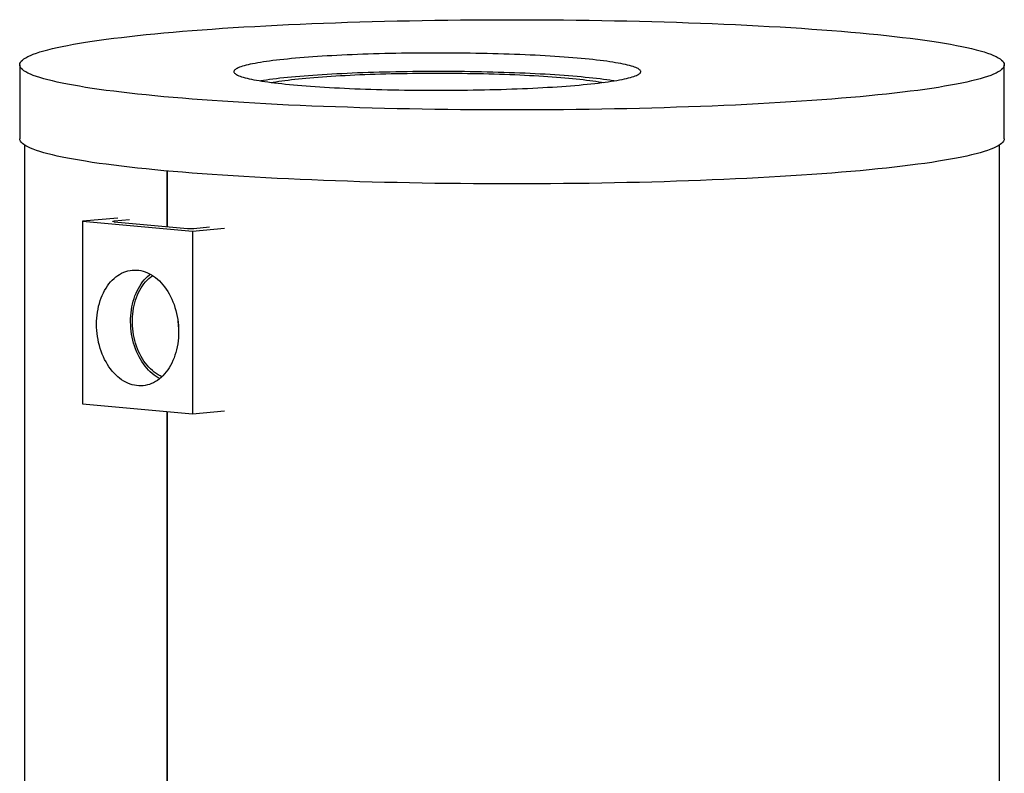
# Model space of a CAD drawing. Units: millimetres. Extents: x -80 to 420, y 0 to 346.
# Drawn here: x 166 to 219, y 41 to 81 of the extents above; entities that cross this region are included whole.
import ezdxf

# ---------------------------------------------------------------- set-up
doc = ezdxf.new("R2010")
doc.units = ezdxf.units.MM

msp = doc.modelspace()

# ---------------------------------------------------------------- linework, layer by layer
at = {"color": 7, "linetype": 'Continuous', "lineweight": 25}
for p, q in [((166.01722, 78.73151), (166.01722, 74.74836)), ((219.01722, 74.74836), (219.01722, 78.73151)), ((166.26722, 74.41544), (166.26722, 25.65596)), ((218.76722, 25.65596), (218.76722, 74.41544)), ((173.95567, 70.02176), (173.95567, 73.01446)), ((173.95567, 73.01446), (173.95567, 70.02176)), ((171.30864, 70.46743), (169.40367, 70.30942)), ((169.40367, 70.30942), (169.40367, 60.47601)), ((169.40367, 70.30942), (175.32569, 69.76652)), ((171.93252, 70.39216), (171.10073, 70.3159)), ((171.10073, 70.28349), (175.04285, 69.9221)), ((175.3964, 69.9221), (176.22819, 69.99835)), ((175.32569, 69.76652), (177.04924, 69.94116)), ((175.32569, 69.76652), (175.32569, 59.9331)), ((169.40367, 60.47601), (175.32569, 59.9331)), ((173.95567, 23.95432), (173.95567, 60.0587)), ((173.95567, 60.0587), (173.95567, 23.95432)), ((175.32569, 59.9331), (177.04924, 60.10774))]:
    msp.add_line(p, q, dxfattribs=at)
at = {"color": 8, "linetype": 'Continuous', "lineweight": 18}
msp.add_line((171.10073, 70.3159), (171.10073, 70.28349), dxfattribs=at)
at = {"color": 7, "linetype": 'Continuous', "lineweight": 25, "flags": 128}
for points in [[(211.25555, 80.44936), (211.73964, 80.4038), (212.21056, 80.3571), (212.66798, 80.30928), (213.11159, 80.26038), (213.54109, 80.21044), (213.95617, 80.15948), (214.35657, 80.10754), (214.74199, 80.05466), (215.11219, 80.00087), (215.4669, 79.94621), (215.80588, 79.89072), (216.1289, 79.83444), (216.43573, 79.77739), (216.72618, 79.71964), (217.00003, 79.6612), (217.25711, 79.60213), (217.49722, 79.54246), (217.72022, 79.48224), (217.92595, 79.4215), (218.11426, 79.36029), (218.28503, 79.29864), (218.43814, 79.23661), (218.57348, 79.17423), (218.69097, 79.11155), (218.79051, 79.04861), (218.87205, 78.98545), (218.93553, 78.92212), (218.98091, 78.85866), (219.00814, 78.79511), (219.01722, 78.73151), (219.00814, 78.66792), (218.98091, 78.60437), (218.93553, 78.5409), (218.87205, 78.47757), (218.79051, 78.41441), (218.69097, 78.35147), (218.57348, 78.28879), (218.43814, 78.22641), (218.28503, 78.16438), (218.11426, 78.10274), (217.92595, 78.04153), (217.72022, 77.98079), (217.49722, 77.92056), (217.25711, 77.86089), (217.00003, 77.80182), (216.72618, 77.74339), (216.43573, 77.68563), (216.1289, 77.62859), (215.80588, 77.5723), (215.4669, 77.51681), (215.11219, 77.46215), (214.74199, 77.40837), (214.35657, 77.35549), (213.95617, 77.30355), (213.54109, 77.25259), (213.11159, 77.20264), (212.66798, 77.15374), (212.21056, 77.10593), (211.73964, 77.05922), (211.25555, 77.01367), (210.75862, 76.96929), (210.24919, 76.92612), (209.7276, 76.88418), (209.19421, 76.84351), (208.6494, 76.80414), (208.09353, 76.76609), (207.52699, 76.72938), (206.95016, 76.69405), (206.36344, 76.66011), (205.76722, 76.62759), (205.16193, 76.59651), (204.54797, 76.5669), (203.92577, 76.53877), (203.29575, 76.51215), (202.65834, 76.48704), (202.01397, 76.46347), (201.36311, 76.44146), (200.70617, 76.42102), (200.04363, 76.40216), (199.37593, 76.38489), (198.70353, 76.36924), (198.02688, 76.3552), (197.34647, 76.34279), (196.66274, 76.33202), (195.97617, 76.3229), (195.28723, 76.31542), (194.59639, 76.3096), (193.90413, 76.30544), (193.21091, 76.30295), (192.51722, 76.30211), (191.82353, 76.30295), (191.13032, 76.30544), (190.43806, 76.3096), (189.74722, 76.31542), (189.05828, 76.3229), (188.37171, 76.33202), (187.68798, 76.34279), (187.00756, 76.3552), (186.33092, 76.36924), (185.65852, 76.38489), (184.99082, 76.40216), (184.32827, 76.42102), (183.67134, 76.44146), (183.02047, 76.46347), (182.37611, 76.48704), (181.7387, 76.51215), (181.10868, 76.53877), (180.48648, 76.5669), (179.87252, 76.59651), (179.26722, 76.62759), (178.67101, 76.66011), (178.08429, 76.69405), (177.50746, 76.72938), (176.94091, 76.76609), (176.38505, 76.80414), (175.84023, 76.84351), (175.30685, 76.88418), (174.78526, 76.92612), (174.27583, 76.96929), (173.77889, 77.01367), (173.2948, 77.05922), (172.82389, 77.10593), (172.36647, 77.15374), (171.92286, 77.20264), (171.49336, 77.25259), (171.07827, 77.30355), (170.67788, 77.35549), (170.29245, 77.40837), (169.92226, 77.46215), (169.56755, 77.51681), (169.22857, 77.5723), (168.90555, 77.62859), (168.59871, 77.68563), (168.30827, 77.74339), (168.03442, 77.80182), (167.77734, 77.86089), (167.53722, 77.92056), (167.31423, 77.98079), (167.1085, 78.04153), (166.92019, 78.10274), (166.74942, 78.16438), (166.59631, 78.22641), (166.46097, 78.28879), (166.34348, 78.35147), (166.24394, 78.41441), (166.16239, 78.47757), (166.09891, 78.5409), (166.05354, 78.60437), (166.0263, 78.66792), (166.01722, 78.73151), (166.0263, 78.79511), (166.05354, 78.85866), (166.09891, 78.92212), (166.16239, 78.98545), (166.24394, 79.04861), (166.34348, 79.11155), (166.46097, 79.17423), (166.59631, 79.23661), (166.74942, 79.29864), (166.92019, 79.36029), (167.1085, 79.4215), (167.31423, 79.48224), (167.53722, 79.54246), (167.77734, 79.60213), (168.03442, 79.6612), (168.30827, 79.71964), (168.59871, 79.77739), (168.90555, 79.83444), (169.22857, 79.89072), (169.56755, 79.94621), (169.92226, 80.00087), (170.29245, 80.05466), (170.67788, 80.10754), (171.07827, 80.15948), (171.49336, 80.21044), (171.92286, 80.26038), (172.36647, 80.30928), (172.82389, 80.3571), (173.2948, 80.4038), (173.77889, 80.44936), (174.27583, 80.49374), (174.78526, 80.53691), (175.30685, 80.57884), (175.84023, 80.61951), (176.38505, 80.65888), (176.94091, 80.69694), (177.50746, 80.73364), (178.08429, 80.76898), (178.67101, 80.80291), (179.26722, 80.83543), (179.87252, 80.86651), (180.48648, 80.89612), (181.10868, 80.92425), (181.7387, 80.95088), (182.37611, 80.97598), (183.02047, 80.99955), (183.67134, 81.02156), (184.32827, 81.04201), (184.99082, 81.06087), (185.65852, 81.07813), (186.33092, 81.09379), (187.00756, 81.10782), (187.68798, 81.12023), (188.37171, 81.131), (189.05828, 81.14013), (189.74722, 81.1476), (190.43806, 81.15342), (191.13032, 81.15758), (191.82353, 81.16008), (192.51722, 81.16091), (193.21091, 81.16008), (193.90413, 81.15758), (194.59639, 81.15342), (195.28723, 81.1476), (195.97617, 81.14013), (196.66274, 81.131), (197.34647, 81.12023), (198.02688, 81.10782), (198.70353, 81.09379), (199.37593, 81.07813), (200.04363, 81.06087), (200.70617, 81.04201), (201.36311, 81.02156), (202.01397, 80.99955), (202.65834, 80.97598), (203.29575, 80.95088), (203.92577, 80.92425), (204.54797, 80.89612), (205.16193, 80.86651), (205.76722, 80.83543), (206.36344, 80.80291), (206.95016, 80.76898), (207.52699, 80.73364), (208.09353, 80.69694), (208.6494, 80.65888), (209.19421, 80.61951), (209.7276, 80.57884), (210.24919, 80.53691), (210.75862, 80.49374), (211.25555, 80.44936)], [(180.75521, 77.65322), (180.97742, 77.63342), (181.20566, 77.6142), (181.43974, 77.59558), (181.67947, 77.57758), (181.92467, 77.5602), (182.17513, 77.54347), (182.43065, 77.5274), (182.69103, 77.51199), (182.95607, 77.49727), (183.22554, 77.48324), (183.49924, 77.46991), (183.77694, 77.4573), (184.05842, 77.44541), (184.34346, 77.43426), (184.63183, 77.42386), (184.92329, 77.4142), (185.21762, 77.40531), (185.51457, 77.39718), (185.81392, 77.38983), (186.11541, 77.38326), (186.41881, 77.37747), (186.72388, 77.37247), (187.03037, 77.36826), (187.33803, 77.36485), (187.64663, 77.36224), (187.9559, 77.36044), (188.26561, 77.35943), (188.57551, 77.35923), (188.88534, 77.35983), (189.19486, 77.36124), (189.50383, 77.36345), (189.81199, 77.36646), (190.1191, 77.37027), (190.42491, 77.37487), (190.72917, 77.38026), (191.03165, 77.38645), (191.3321, 77.39341), (191.63028, 77.40115), (191.92595, 77.40966), (192.21887, 77.41894), (192.50881, 77.42897), (192.79555, 77.43975), (193.07883, 77.45127), (193.35845, 77.46352), (193.63418, 77.47648), (193.90579, 77.49016), (194.17308, 77.50454), (194.43581, 77.51961), (194.69379, 77.53535), (194.94681, 77.55176), (195.19466, 77.56881), (195.43715, 77.5865), (195.67408, 77.60482), (195.90526, 77.62374), (196.13051, 77.64325), (196.34964, 77.66334), (196.56249, 77.68399), (196.76887, 77.70518), (196.96863, 77.7269), (197.16161, 77.74913), (197.34765, 77.77186), (197.5266, 77.79505), (197.69831, 77.8187), (197.86266, 77.84279), (198.01951, 77.86729), (198.16873, 77.89219), (198.3102, 77.91747), (198.44382, 77.9431), (198.56947, 77.96907), (198.68705, 77.99536), (198.79647, 78.02194), (198.89764, 78.04879), (198.99048, 78.0759), (199.07492, 78.10324), (199.15088, 78.13078), (199.21831, 78.15851), (199.27716, 78.1864), (199.32737, 78.21444), (199.36891, 78.24259), (199.40174, 78.27084), (199.42583, 78.29917), (199.44118, 78.32754), (199.44776, 78.35595), (199.44556, 78.38436), (199.4346, 78.41275), (199.41488, 78.4411), (199.38641, 78.46939), (199.34923, 78.4976), (199.30335, 78.5257), (199.24881, 78.55366), (199.18567, 78.58148), (199.11396, 78.60912), (199.03375, 78.63656), (198.94511, 78.66378), (198.84809, 78.69077), (198.74278, 78.71749), (198.62927, 78.74392), (198.50764, 78.77005), (198.378, 78.79586), (198.24044, 78.82132), (198.09508, 78.84641), (197.94203, 78.87111), (197.78142, 78.89541), (197.61337, 78.91928), (197.43802, 78.94271), (197.25551, 78.96567), (197.06598, 78.98814), (196.86959, 79.01012), (196.6665, 79.03158), (196.45686, 79.0525), (196.24085, 79.07288), (196.01863, 79.09268), (195.7904, 79.1119), (195.55632, 79.13052), (195.31659, 79.14852), (195.07139, 79.1659), (194.82093, 79.18263), (194.56541, 79.1987), (194.30502, 79.21411), (194.03999, 79.22883), (193.77052, 79.24286), (193.49682, 79.25619), (193.21912, 79.2688), (192.93763, 79.28069), (192.6526, 79.29184), (192.36423, 79.30224), (192.07277, 79.3119), (191.77844, 79.32079), (191.48149, 79.32892), (191.18214, 79.33627), (190.88065, 79.34284), (190.57725, 79.34863), (190.27218, 79.35363), (189.96569, 79.35784), (189.65803, 79.36125), (189.34943, 79.36386), (189.04016, 79.36567), (188.73045, 79.36667), (188.42055, 79.36687), (188.11072, 79.36627), (187.80119, 79.36486), (187.49223, 79.36265), (187.18407, 79.35964), (186.87696, 79.35583), (186.57115, 79.35123), (186.26689, 79.34584), (185.96441, 79.33965), (185.66396, 79.33269), (185.36578, 79.32495), (185.07011, 79.31644), (184.77719, 79.30716), (184.48724, 79.29713), (184.20051, 79.28635), (183.91722, 79.27483), (183.6376, 79.26259), (183.36188, 79.24962), (183.09026, 79.23594), (182.82298, 79.22156), (182.56025, 79.20649), (182.30227, 79.19075), (182.04925, 79.17434), (181.8014, 79.15729), (181.55891, 79.1396), (181.32198, 79.12128), (181.0908, 79.10236), (180.86555, 79.08285), (180.64642, 79.06276), (180.43357, 79.04211), (180.22719, 79.02092), (180.02742, 78.9992), (179.83445, 78.97697), (179.64841, 78.95424), (179.46946, 78.93105), (179.29774, 78.9074), (179.1334, 78.88331), (178.97655, 78.85881), (178.82733, 78.83391), (178.68585, 78.80863), (178.55224, 78.783), (178.42659, 78.75703), (178.30901, 78.73074), (178.19959, 78.70416), (178.09842, 78.67731), (178.00558, 78.6502), (177.92114, 78.62286), (177.84518, 78.59532), (177.77774, 78.56759), (177.7189, 78.5397), (177.66869, 78.51166), (177.62715, 78.48351), (177.59432, 78.45526), (177.57022, 78.42693), (177.55488, 78.39856), (177.5483, 78.37015), (177.5505, 78.34174), (177.56146, 78.31335), (177.58118, 78.285), (177.60965, 78.25671), (177.64683, 78.2285), (177.69271, 78.2004), (177.74725, 78.17244), (177.81039, 78.14462), (177.8821, 78.11698), (177.9623, 78.08954), (178.05095, 78.06232), (178.14797, 78.03533), (178.25327, 78.00861), (178.36679, 77.98218), (178.48841, 77.95605), (178.61806, 77.93024), (178.75562, 77.90478), (178.90098, 77.87969), (179.05403, 77.85499), (179.21464, 77.83069), (179.38269, 77.80682), (179.55804, 77.7834), (179.74055, 77.76043), (179.93008, 77.73796), (180.12647, 77.71598), (180.32956, 77.69452), (180.5392, 77.6736), (180.75521, 77.65322)], [(198.00624, 77.86516), (197.94203, 77.87532), (197.78142, 77.89962), (197.61337, 77.92349), (197.43802, 77.94692), (197.25551, 77.96988), (197.06598, 77.99236), (196.86959, 78.01433), (196.6665, 78.03579), (196.45686, 78.05672), (196.24085, 78.07709), (196.01863, 78.09689), (195.7904, 78.11611), (195.55632, 78.13473), (195.31659, 78.15273), (195.07139, 78.17011), (194.82093, 78.18684), (194.56541, 78.20291), (194.30502, 78.21832), (194.03999, 78.23304), (193.77052, 78.24707), (193.49682, 78.2604), (193.21912, 78.27301), (192.93763, 78.2849), (192.6526, 78.29605), (192.36423, 78.30645), (192.07277, 78.31611), (191.77844, 78.325), (191.48149, 78.33313), (191.18214, 78.34048), (190.88065, 78.34706), (190.57725, 78.35284), (190.27218, 78.35784), (189.96569, 78.36205), (189.65803, 78.36546), (189.34943, 78.36807), (189.04016, 78.36988), (188.73045, 78.37088), (188.42055, 78.37108), (188.11072, 78.37048), (187.80119, 78.36907), (187.49223, 78.36686), (187.18407, 78.36385), (186.87696, 78.36005), (186.57115, 78.35544), (186.26689, 78.35005), (185.96441, 78.34387), (185.66396, 78.3369), (185.36578, 78.32916), (185.07011, 78.32065), (184.77719, 78.31137), (184.48724, 78.30134), (184.20051, 78.29056), (183.91722, 78.27905), (183.6376, 78.2668), (183.36188, 78.25383), (183.09026, 78.24015), (182.82298, 78.22577), (182.56025, 78.2107), (182.30227, 78.19496), (182.04925, 78.17855), (181.8014, 78.1615), (181.55891, 78.14381), (181.32198, 78.12549), (181.0908, 78.10657), (180.86555, 78.08706), (180.64642, 78.06697), (180.43357, 78.04632), (180.22719, 78.02513), (180.02742, 78.00341), (179.83445, 77.98118), (179.64841, 77.95846), (179.46946, 77.93526), (179.29774, 77.91161), (179.1334, 77.88752), (178.98982, 77.86516)], [(179.57527, 77.78117), (179.6701, 77.79792), (179.81318, 77.82171), (179.96389, 77.84511), (180.1221, 77.86808), (180.28766, 77.89061), (180.46044, 77.91269), (180.64027, 77.93428), (180.82701, 77.95538), (181.02049, 77.97596), (181.22053, 77.99601), (181.42696, 78.0155), (181.63961, 78.03443), (181.85827, 78.05277), (182.08277, 78.07051), (182.31291, 78.08762), (182.54848, 78.10411), (182.78927, 78.11995), (183.03508, 78.13513), (183.28568, 78.14963), (183.54087, 78.16345), (183.80041, 78.17657), (184.06407, 78.18897), (184.33163, 78.20066), (184.60285, 78.21161), (184.87749, 78.22182), (185.1553, 78.23128), (185.43606, 78.23998), (185.7195, 78.24792), (186.00539, 78.25508), (186.29346, 78.26146), (186.58347, 78.26706), (186.87517, 78.27186), (187.16828, 78.27587), (187.46257, 78.27909), (187.75777, 78.2815), (188.05361, 78.28311), (188.34985, 78.28391), (188.64621, 78.28391), (188.94245, 78.28311), (189.23829, 78.2815), (189.53349, 78.27909), (189.82777, 78.27587), (190.12089, 78.27186), (190.41258, 78.26706), (190.70259, 78.26146), (190.99067, 78.25508), (191.27655, 78.24792), (191.56, 78.23998), (191.84075, 78.23128), (192.11857, 78.22182), (192.39321, 78.21161), (192.66443, 78.20066), (192.93199, 78.18897), (193.19565, 78.17657), (193.45519, 78.16345), (193.71037, 78.14963), (193.96098, 78.13513), (194.20679, 78.11995), (194.44758, 78.10411), (194.68315, 78.08762), (194.91328, 78.07051), (195.13778, 78.05277), (195.35645, 78.03443), (195.5691, 78.0155), (195.77553, 77.99601), (195.97557, 77.97596), (196.16905, 77.95538), (196.35578, 77.93428), (196.53562, 77.91269), (196.70839, 77.89061), (196.87396, 77.86808), (197.03216, 77.84511), (197.18288, 77.82171), (197.32596, 77.79792), (197.42078, 77.78117)], [(219.01722, 74.74836), (219.00814, 74.68476), (218.98091, 74.62121), (218.93553, 74.55775), (218.87205, 74.49441), (218.79051, 74.43126), (218.69097, 74.36831), (218.57348, 74.30563), (218.43814, 74.24326), (218.28503, 74.18122), (218.11426, 74.11958), (217.92595, 74.05837), (217.72022, 73.99763), (217.49722, 73.93741), (217.25711, 73.87774), (217.00003, 73.81867), (216.72618, 73.76023), (216.43573, 73.70247), (216.1289, 73.64543), (215.80588, 73.58915), (215.4669, 73.53366), (215.11219, 73.479), (214.74199, 73.42521), (214.35657, 73.37233), (213.95617, 73.32039), (213.54109, 73.26943), (213.11159, 73.21949), (212.66798, 73.17059), (212.21056, 73.12277), (211.73964, 73.07607), (211.25555, 73.03051), (210.75862, 72.98613), (210.24919, 72.94296), (209.7276, 72.90103), (209.19421, 72.86036), (208.6494, 72.82098), (208.09353, 72.78293), (207.52699, 72.74622), (206.95016, 72.71089), (206.36344, 72.67695), (205.76722, 72.64443), (205.16193, 72.61336), (204.54797, 72.58375), (203.92577, 72.55562), (203.29575, 72.52899), (202.65834, 72.50388), (202.01397, 72.48032), (201.36311, 72.4583), (200.70617, 72.43786), (200.04363, 72.419), (199.37593, 72.40174), (198.70353, 72.38608), (198.02688, 72.37205), (197.34647, 72.35964), (196.66274, 72.34887), (195.97617, 72.33974), (195.28723, 72.33227), (194.59639, 72.32645), (193.90413, 72.32229), (193.21091, 72.31979), (192.51722, 72.31896), (191.82353, 72.31979), (191.13032, 72.32229), (190.43806, 72.32645), (189.74722, 72.33227), (189.05828, 72.33974), (188.37171, 72.34887), (187.68798, 72.35964), (187.00756, 72.37205), (186.33092, 72.38608), (185.65852, 72.40174), (184.99082, 72.419), (184.32827, 72.43786), (183.67134, 72.4583), (183.02047, 72.48032), (182.37611, 72.50388), (181.7387, 72.52899), (181.10868, 72.55562), (180.48648, 72.58375), (179.87252, 72.61336), (179.26722, 72.64443), (178.67101, 72.67695), (178.08429, 72.71089), (177.50746, 72.74622), (176.94091, 72.78293), (176.38505, 72.82098), (175.84023, 72.86036), (175.30685, 72.90103), (174.78526, 72.94296), (174.27583, 72.98613), (173.77889, 73.03051), (173.2948, 73.07607), (172.82389, 73.12277), (172.36647, 73.17059), (171.92286, 73.21949), (171.49336, 73.26943), (171.07827, 73.32039), (170.67788, 73.37233), (170.29245, 73.42521), (169.92226, 73.479), (169.56755, 73.53366), (169.22857, 73.58915), (168.90555, 73.64543), (168.59871, 73.70247), (168.30827, 73.76023), (168.03442, 73.81867), (167.77734, 73.87774), (167.53722, 73.93741), (167.31423, 73.99763), (167.1085, 74.05837), (166.92019, 74.11958), (166.74942, 74.18122), (166.59631, 74.24326), (166.46097, 74.30563), (166.34348, 74.36831), (166.24394, 74.43126), (166.16239, 74.49441), (166.09891, 74.55775), (166.05354, 74.62121), (166.0263, 74.68476), (166.01722, 74.74836)], [(171.10073, 70.28349), (171.06964, 70.28696), (171.04653, 70.29093), (171.03231, 70.29523), (171.0275, 70.2997), (171.03231, 70.30417), (171.04653, 70.30847), (171.06964, 70.31243), (171.10073, 70.3159)], [(170.15497, 64.76371), (170.1581, 64.92904), (170.16749, 65.09333), (170.18311, 65.25611), (170.2049, 65.41692), (170.23282, 65.5753), (170.26679, 65.73081), (170.3067, 65.88301), (170.35244, 66.03145), (170.40389, 66.17573), (170.4609, 66.31544), (170.5233, 66.45017), (170.59092, 66.57954), (170.66357, 66.70319), (170.74104, 66.82078), (170.82312, 66.93195), (170.90956, 67.03641), (171.00013, 67.13385), (171.09457, 67.224), (171.19261, 67.3066), (171.29396, 67.38141), (171.39836, 67.44823), (171.50549, 67.50687), (171.61506, 67.55716), (171.72676, 67.59896), (171.84026, 67.63214), (171.95525, 67.65662), (172.0714, 67.67233), (172.18838, 67.67921), (172.30586, 67.67726), (172.4235, 67.66648), (172.54098, 67.64689), (172.65797, 67.61855), (172.77411, 67.58155), (172.8891, 67.53599), (173.00261, 67.48199), (173.1143, 67.41972), (173.22387, 67.34934), (173.331, 67.27106), (173.4354, 67.1851), (173.53676, 67.09169), (173.63479, 66.99112), (173.72923, 66.88366), (173.8198, 66.76961), (173.90624, 66.64931), (173.98832, 66.52308), (174.06579, 66.39129), (174.13844, 66.25432), (174.20606, 66.11255), (174.26846, 65.96638), (174.32547, 65.81622), (174.37692, 65.66251), (174.42266, 65.50567), (174.46257, 65.34616), (174.49654, 65.18443), (174.52446, 65.02092), (174.54626, 64.85611), (174.56187, 64.69047), (174.57126, 64.52446), (174.57439, 64.35855), (174.57126, 64.19322), (174.56187, 64.02893), (174.54626, 63.86615), (174.52446, 63.70534), (174.49654, 63.54696), (174.46257, 63.39145), (174.42266, 63.23925), (174.37692, 63.09081), (174.32547, 62.94653), (174.26846, 62.80683), (174.20606, 62.6721), (174.13844, 62.54272), (174.06579, 62.41907), (173.98832, 62.30148), (173.90624, 62.19031), (173.8198, 62.08585), (173.72923, 61.98841), (173.63479, 61.89826), (173.53676, 61.81567), (173.4354, 61.74085), (173.331, 61.67403), (173.22387, 61.61539), (173.1143, 61.5651), (173.00261, 61.5233), (172.8891, 61.49012), (172.77411, 61.46564), (172.65797, 61.44993), (172.54098, 61.44305), (172.4235, 61.445), (172.30586, 61.45579), (172.18838, 61.47537), (172.0714, 61.50371), (171.95525, 61.54071), (171.84026, 61.58627), (171.72676, 61.64027), (171.61506, 61.70254), (171.50549, 61.77292), (171.39836, 61.8512), (171.29396, 61.93717), (171.19261, 62.03057), (171.09457, 62.13114), (171.00013, 62.2386), (170.90956, 62.35265), (170.82312, 62.47295), (170.74104, 62.59918), (170.66357, 62.73097), (170.59092, 62.86794), (170.5233, 63.00971), (170.4609, 63.15589), (170.40389, 63.30604), (170.35244, 63.45975), (170.3067, 63.61659), (170.26679, 63.7761), (170.23282, 63.93784), (170.2049, 64.10134), (170.18311, 64.26615), (170.16749, 64.43179), (170.1581, 64.5978), (170.15497, 64.76371)], [(173.56404, 61.83649), (173.47304, 61.88452), (173.36332, 61.95081), (173.25591, 62.02511), (173.15111, 62.10719), (173.04923, 62.19682), (172.95055, 62.29374), (172.85536, 62.39768), (172.76394, 62.50833), (172.67655, 62.62537), (172.59344, 62.74847), (172.51485, 62.87727), (172.44101, 63.0114), (172.37213, 63.15047), (172.30841, 63.29408), (172.25003, 63.44183), (172.19716, 63.59327), (172.14996, 63.74798), (172.10856, 63.90552), (172.07308, 64.06541), (172.04362, 64.22721), (172.02026, 64.39045), (172.00309, 64.55465), (171.99213, 64.71935), (171.98743, 64.88407), (171.989, 65.04833), (171.99683, 65.21166), (172.0109, 65.37359), (172.03117, 65.53366), (172.05759, 65.69139), (172.09007, 65.84634), (172.12853, 65.99806), (172.17285, 66.14611), (172.2229, 66.29007), (172.27854, 66.42952), (172.33961, 66.56405), (172.40593, 66.69329), (172.47732, 66.81685), (172.55356, 66.93438), (172.63444, 67.04555), (172.71972, 67.15002), (172.80916, 67.24751), (172.9025, 67.33773), (172.99947, 67.42042), (173.04864, 67.45842)], [(173.67249, 61.93294), (173.57492, 61.9788), (173.46718, 62.03798), (173.36152, 62.10517), (173.25824, 62.18019), (173.15766, 62.2628), (173.06008, 62.35277), (172.96579, 62.44981), (172.87506, 62.55365), (172.78817, 62.66397), (172.70538, 62.78045), (172.62694, 62.90273), (172.55308, 63.03045), (172.48401, 63.16323), (172.41996, 63.30068), (172.3611, 63.44238), (172.30762, 63.58791), (172.25966, 63.73683), (172.21739, 63.88871), (172.18091, 64.04308), (172.15035, 64.1995), (172.12579, 64.35748), (172.10731, 64.51656), (172.09495, 64.67627), (172.08877, 64.83613), (172.08877, 64.99565), (172.09495, 65.15437), (172.10731, 65.31182), (172.12579, 65.46751), (172.15035, 65.62099), (172.18091, 65.7718), (172.21739, 65.91949), (172.25966, 66.06361), (172.30762, 66.20375), (172.3611, 66.33947), (172.41996, 66.47038), (172.48401, 66.59608), (172.55308, 66.7162), (172.62694, 66.83037), (172.70538, 66.93827), (172.78817, 67.03957), (172.87506, 67.13396), (172.96579, 67.22116), (173.06008, 67.30092), (173.15766, 67.37299), (173.17283, 67.3833)]]:
    msp.add_lwpolyline(points, dxfattribs=at)
at = {"color": 7, "linetype": 'Continuous', "lineweight": 25}
for centre, radius, start, end in [((175.21962, 72.17778), 2.2626, 265.518917, 274.481083), ((178.68824, 65.14085), 4.16074, 182.234551, 188.241395)]:
    msp.add_arc(centre, radius, start, end, dxfattribs=at)

doc.saveas('drawing.dxf')
